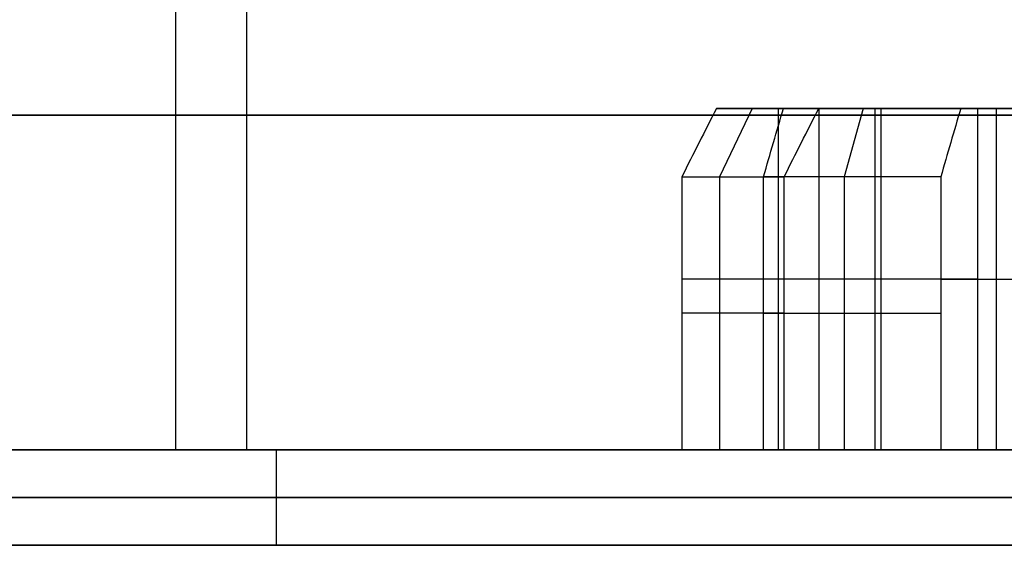
# Model space of a CAD drawing. Units: millimetres. Extents: x -182 to 182, y -17 to 49.
# Drawn here: x -107 to -100, y 0 to 4 of the extents above; entities that cross this region are included whole.
import ezdxf

# ---------------------------------------------------------------- set-up
doc = ezdxf.new("R2010")
doc.units = ezdxf.units.MM
doc.layers.add('Livello 01', color=7, linetype='Continuous')

msp = doc.modelspace()

# ---------------------------------------------------------------- linework, layer by layer
at = {"layer": 'Livello 01'}
for p, q in [((-106.228495140018, 0.7000000000000062, 115.2671101253741), (-106.228495140018, 5.600000000000023, 115.2671101253741)), ((-105.7088798977473, 0.7000000000000062, 114.9671101253741), (-105.7088798977473, 5.600000000000023, 114.9671101253741)), ((-102.0047554224947, 3.199999999955536, 112.8285328624751), (-102.2447782825787, 2.699999999951461, 112.9671101253563)), ((-102.0047554224994, 3.200000000000008, 112.8285328624775), (-98.1546741237928, 3.200000000000008, 110.6056873882673)), ((-101.8121437771837, 0.7000000000000064, 111.8513030734213), (-101.8121437771837, 3.199999999965431, 111.8513030734213)), ((-101.5129458268723, 0.7000000000000064, 110.7346811213387), (-101.5129458268723, 3.199999999980438, 110.7346811213387)), ((-101.1911375102494, 3.199999999955538, 109.7920694760278), (-101.3297147731306, 2.699999999951471, 109.5520466159438)), ((-101.191137510252, 3.200000000000008, 109.7920694760231), (-98.96829203604467, 3.200000000000008, 113.6421507747247)), ((-101.0621437771837, 3.199999999980438, 113.150341179098), (-101.0621437771837, 0.7000000000000062, 113.150341179098)), ((-100.2139077211956, 0.7000000000000064, 109.9846811213388), (-100.2139077211956, 3.199999999965431, 109.9846811213388)), ((-102.2447782826095, 2.699999999964716, 112.9671101253741), (-102.2447782826095, 0.7000000000000064, 112.9671101253741)), ((-101.3297147731484, 2.699999999964717, 109.552046615913), (-101.3297147731484, 0.7000000000000058, 109.552046615913)), ((-101.1042338259867, 1.950000000000007, 111.4425910725357), (-102.5200537283807, 1.950000000000007, 112.2600150743069)), ((-101.1042338259867, 1.950000000000007, 111.4425910725357), (-101.9216578277502, 1.950000000000007, 110.026771170155)), ((-100.3542338259867, 1.950000000000007, 112.7416291782124), (-101.7700537283675, 1.950000000000007, 113.5590531799759)), ((-100.6226197220812, 1.950000000000007, 109.2767711701418), (-99.80519572031005, 1.950000000000007, 110.6925910725357)), ((-100.3542338259867, 1.950000000000007, 112.7416291782124), (-99.53680982421555, 1.950000000000007, 114.1574490806063)), ((-106.2284951400181, 0.7000000000000062, 115.2671101253741), (-105.7088798977472, 0.7000000000000062, 114.967110125374)), ((-102.2447782826095, 0.7000000000000062, 112.967110125374), (-105.4923735468011, 0.7000000000000062, 114.842110125374)), ((-95.10006870138797, 0, 108.8421101253739), (-105.4923735468012, 0, 114.8421101253739))]:
    msp.add_line(p, q, dxfattribs=at)
at = {"layer": 'Livello 01', "extrusion": (0, -1, 0)}
for centre, radius, start, end in [((-100.0797147732374, 111.717110125402, -3.20000000011002), 2.22284547411634, 130.2811261834221, 169.718873815468), ((-100.0797147731764, 111.7171101252851, -3.200000000110021), 2.22284547411633, 220.2811261834238, 259.7188738154694), ((-100.0797147731484, 111.7171101253741, -1.700000000000007), 2.499999999999996, 132.5423968761938, 167.4576031237223), ((-100.0797147731484, 111.7171101253741, -1.700000000000007), 2.499999999999996, 222.5423968761945, 257.4576031237232), ((-86.22330831259731, 103.717110125374, -0.7000000000000062), 23.10000000000005, 60.00000000000025, 239.9999999999998), ((-86.22330831259741, 103.717110125374, -0.7000000000000062), 22.24999999999999, 330.0000000000002, 149.9999999999999), ((-91.22330831259738, 95.05685608752964, -0.7000000000000062), 10.25000000000003, 149.9999999999999, 330.0000000000002), ((-86.2233083125974, 103.7171101253741, -0.3500000000000031), 22.25, 150, 330.0000000000001), ((-86.22330831259738, 103.7171101253741, -0.3500000000000031), 22.25, 330.0000000000001, 150)]:
    msp.add_arc(centre, radius, start, end, dxfattribs=at)
at = {"layer": 'Livello 01', "extrusion": (0, 1, 0)}
for centre, radius, start, end in [((86.22330831259738, 103.7171101253741, 3.150000000000013), 23.10000000000007, 299.9999999999999, 119.9999999999999), ((86.22330831259738, 103.7171101253741, 3.150000000000013), 22.50000000000007, 299.9999999999999, 119.9999999999999), ((100.0797147732749, 111.7171101254022, 2.699999999607878), 2.499999999870409, 12.54239687627718, 47.45760312559015), ((100.0797147731767, 111.7171101252473, 2.699999999607879), 2.499999999870099, 282.5423968762737, 317.4576031255912), ((86.22330831259733, 103.717110125374, 0.7000000000000062), 22.50000000000003, 300.0000000000002, 119.9999999999997), ((86.22330831259742, 103.717110125374, 0.7000000000000062), 22.25, 209.9999999999998, 30.00000000000012), ((100.0797147731486, 111.7171101253742, 0.7000000000000056), 2.499999999999816, 12.54239687627527, 47.45760312372252), ((100.0797147731486, 111.7171101253738, 0.7000000000000056), 2.499999999999736, 282.5423968762747, 317.4576031237231), ((91.22330831259737, 95.05685608752967, 0.3500000000000031), 10.25, 209.9999999999999, 29.99999999999991), ((86.22330831259742, 103.717110125374), 22.25, 209.9999999999998, 30.00000000000012), ((86.22330831259742, 103.717110125374), 22.24999999999998, 30.00000000000011, 209.9999999999997), ((91.22330831259737, 95.05685608752961), 10.24999999999999, 209.9999999999997, 30.0000000000002)]:
    msp.add_arc(centre, radius, start, end, dxfattribs=at)
at = {"layer": 'Livello 01'}
for points, degree in [([(-102.2668699821905, 3.199999999943221, 112.1138393702895), (-102.3517082542888, 3.03363395213421, 112.1628207694992), (-102.4360504266731, 2.866930021718885, 112.2115157454532), (-102.5200537283807, 2.699999999943664, 112.2600150743069)], 3), ([(-102.2668699821905, 3.199999999943221, 112.1138393702895), (-101.6855519040886, 3.199999999971614, 111.7782152214126), (-101.1042338259867, 3.200000000000008, 111.4425910725357)], 2), ([(-101.9216578277457, 2.699999999985769, 110.0267711701629), (-101.8731584989265, 2.86693002172606, 110.1107744718481), (-101.8244635229614, 3.033633952126412, 110.1951166442556), (-101.7754821237333, 3.199999999967867, 110.2799549163446)], 3), ([(-101.1042338259867, 3.200000000000008, 111.4425910725357), (-101.43985797486, 3.199999999983937, 110.8612729944401), (-101.7754821237333, 3.199999999967867, 110.2799549163446)], 2), ([(-101.7700537283595, 2.699999999985769, 113.5590531799713), (-101.6860504266743, 2.86693002172608, 113.5105538511522), (-101.6017082542668, 3.03363395212642, 113.4618588751871), (-101.5168699821779, 3.199999999967867, 113.4128774759589)], 3), ([(-100.3542338259867, 3.200000000000008, 112.7416291782124), (-100.9355519040823, 3.199999999983937, 113.0772533270857), (-101.5168699821779, 3.199999999967867, 113.4128774759589)], 2), ([(-101.1042338259867, 0.7000000000000061, 111.4425910725357), (-101.1042338259867, 1.950000000000007, 111.4425910725357), (-101.1042338259867, 3.200000000000008, 111.4425910725357)], 2), ([(-100.4764440180639, 3.199999999943221, 109.529954916332), (-100.5254254172735, 3.033633952134202, 109.4451166442337), (-100.5741203932275, 2.866930021718893, 109.3607744718494), (-100.6226197220812, 2.699999999943664, 109.2767711701418)], 3), ([(-100.4764440180639, 3.199999999943221, 109.529954916332), (-100.140819869187, 3.199999999971614, 110.1112729944339), (-99.80519572031008, 3.200000000000008, 110.6925910725357)], 2), ([(-99.68298552823327, 3.199999999944469, 113.9042653344154), (-100.01860967711, 3.199999999972238, 113.3229472563139), (-100.3542338259867, 3.200000000000008, 112.7416291782124)], 2), ([(-100.3542338259867, 3.200000000000008, 112.7416291782124), (-100.3542338259867, 1.950000000000007, 112.7416291782124), (-100.3542338259867, 0.7000000000000061, 112.7416291782124)], 2), ([(-102.5200537283807, 2.699999999943664, 112.2600150743069), (-102.5200537283807, 1.699999999971835, 112.2600150743069), (-102.5200537283807, 0.7000000000000061, 112.2600150743069)], 2), ([(-101.9216578277579, 0.7000000000000061, 110.0267711701418), (-101.9216578277518, 1.699999999992888, 110.0267711701524), (-101.9216578277457, 2.699999999985769, 110.0267711701629)], 2), ([(-101.7700537283807, 0.7000000000000061, 113.5590531799836), (-101.7700537283701, 1.699999999992888, 113.5590531799775), (-101.7700537283595, 2.699999999985769, 113.5590531799713)], 2), ([(-100.6226197220812, 2.699999999943664, 109.2767711701418), (-100.6226197220812, 1.699999999971835, 109.2767711701418), (-100.6226197220812, 0.7000000000000061, 109.2767711701418)], 2), ([(-105.4923735468011, 0.7000000000000061, 114.842110125374), (-105.4923735468011, 0.350000000000003, 114.842110125374), (-105.4923735468012, 0, 114.842110125374)], 2), ([(-102.5200537283807, 0.7000000000000061, 112.2600150743069), (-101.8121437771837, 0.7000000000000061, 111.8513030734213), (-101.1042338259867, 0.7000000000000061, 111.4425910725357)], 2), ([(-101.1042338259867, 0.7000000000000061, 111.4425910725357), (-101.5129458268723, 0.7000000000000061, 110.7346811213387), (-101.9216578277579, 0.7000000000000061, 110.0267711701418)], 2), ([(-100.3542338259867, 0.7000000000000061, 112.7416291782124), (-101.0621437771837, 0.7000000000000061, 113.150341179098), (-101.7700537283807, 0.7000000000000061, 113.5590531799836)], 2), ([(-100.6226197220812, 0.7000000000000061, 109.2767711701418), (-100.2139077211957, 0.7000000000000061, 109.9846811213388), (-99.80519572031008, 0.7000000000000061, 110.6925910725357)], 2), ([(-99.53680982421557, 0.7000000000000061, 114.1574490806063), (-99.94552182510115, 0.7000000000000061, 113.4495391294094), (-100.3542338259867, 0.7000000000000061, 112.7416291782124)], 2)]:
    msp.add_open_spline(points, degree=degree, dxfattribs=at)

doc.saveas('drawing.dxf')
